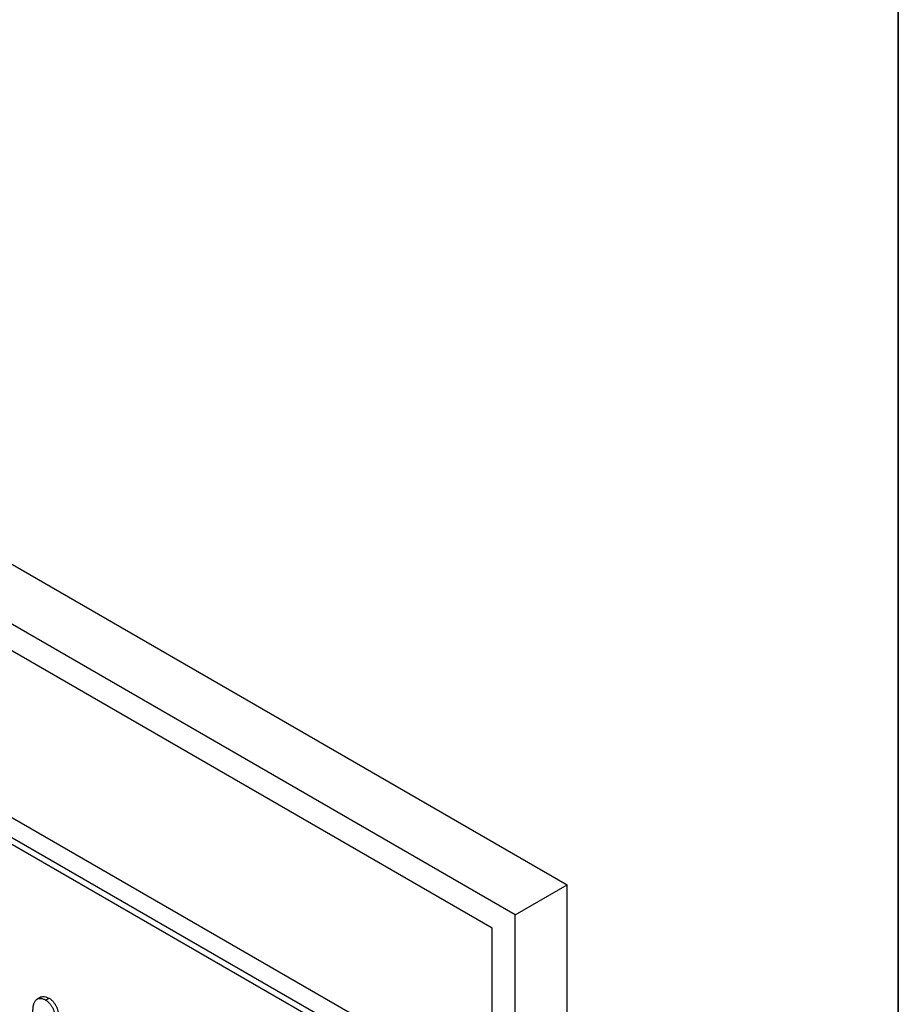
# Model space of a CAD drawing. Units: millimetres. Extents: x -45 to 936, y -3 to 370.
# Drawn here: x 361 to 415, y 150 to 210 of the extents above; entities that cross this region are included whole.
import ezdxf

# ---------------------------------------------------------------- set-up
doc = ezdxf.new("R2010")
doc.units = ezdxf.units.MM
doc.layers.add('FORMAT', color=7, linetype='Continuous')

msp = doc.modelspace()

# ---------------------------------------------------------------- linework, layer by layer
at = {"color": 7, "linetype": 'Continuous', "lineweight": 25}
for p, q in [((306.33, 208.04), (394.719, 157.015)), ((391.537, 155.178), (303.148, 206.203)), ((390.123, 154.361), (304.563, 203.754)), ((383.247, 148.123), (313.879, 188.169)), ((382.9, 146.691), (315.194, 185.776)), ((382.903, 147.097), (315.548, 185.98)), ((391.537, 155.178), (394.719, 157.015)), ((394.719, 142.725), (394.719, 157.015)), ((391.537, 140.888), (391.537, 155.178)), ((390.123, 143.746), (390.123, 154.361)), ((362.503, 150.163), (362.238, 150.01)), ((362.768, 149.969), (362.98, 150.092))]:
    msp.add_line(p, q, dxfattribs=at)
for points, knots in [([(362.478, 150.145), (362.521, 150.166), (362.659, 150.233), (362.849, 150.149), (362.98, 150.092)], [0, 0, 0, 0, 0.312723, 1, 1, 1, 1]), ([(361.997, 149.122), (361.997, 149.177), (361.999, 149.283), (362.009, 149.431), (362.025, 149.564), (362.048, 149.68), (362.078, 149.781), (362.115, 149.866), (362.158, 149.936), (362.209, 149.989), (362.265, 150.028), (362.325, 150.055), (362.389, 150.071), (362.456, 150.075), (362.529, 150.066), (362.605, 150.046), (362.685, 150.015), (362.74, 149.985), (362.768, 149.969)], [0, 0, 0, 0, 0.093231, 0.180145, 0.26072, 0.335343, 0.404394, 0.468663, 0.528671, 0.585124, 0.639046, 0.691174, 0.741714, 0.791947, 0.842075, 0.893016, 0.945666, 1, 1, 1, 1]), ([(362.768, 149.969), (362.787, 149.958), (362.826, 149.935), (362.882, 149.894), (362.936, 149.85), (362.987, 149.802), (363.036, 149.75), (363.082, 149.694), (363.125, 149.635), (363.166, 149.572), (363.203, 149.505), (363.237, 149.436), (363.268, 149.364), (363.295, 149.29), (363.318, 149.213), (363.338, 149.133), (363.354, 149.051), (363.362, 148.995), (363.366, 148.967)], [0, 0, 0, 0, 0.064752, 0.126581, 0.18684, 0.245514, 0.30285, 0.360345, 0.417913, 0.476092, 0.535069, 0.595104, 0.65639, 0.719434, 0.784953, 0.853161, 0.924888, 1, 1, 1, 1]), ([(362.98, 150.092), (362.999, 150.08), (363.038, 150.057), (363.094, 150.016), (363.148, 149.972), (363.199, 149.924), (363.248, 149.872), (363.294, 149.817), (363.337, 149.757), (363.378, 149.694), (363.416, 149.628), (363.45, 149.559), (363.48, 149.487), (363.507, 149.412), (363.53, 149.335), (363.55, 149.255), (363.566, 149.173), (363.574, 149.118), (363.578, 149.09)], [0, 0, 0, 0, 0.064752, 0.126581, 0.18684, 0.245514, 0.30285, 0.360345, 0.417913, 0.476092, 0.535069, 0.595104, 0.65639, 0.719434, 0.784953, 0.853161, 0.924888, 1, 1, 1, 1])]:
    msp.add_open_spline(points, degree=3, knots=knots, dxfattribs=at)
at = {"layer": 'FORMAT', "color": 7, "lineweight": 35}
msp.add_line((415, 291), (415, 5), dxfattribs=at)

doc.saveas('drawing.dxf')
